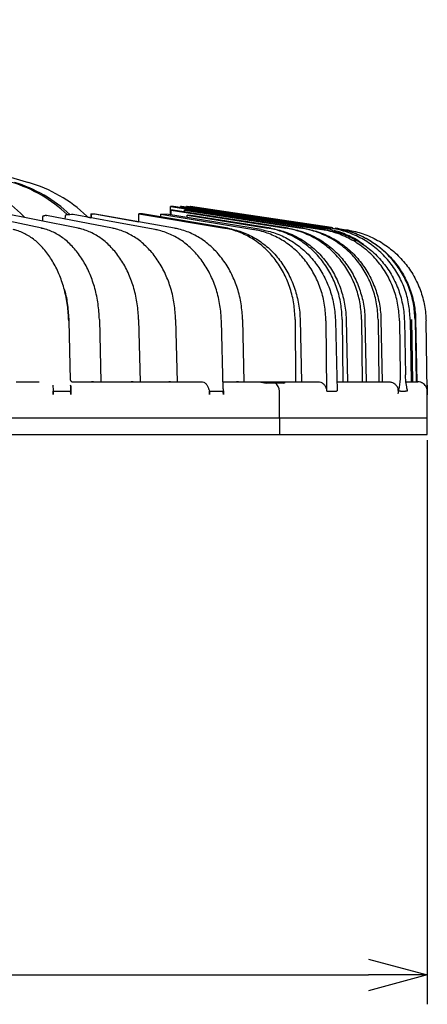
# Model space of a CAD drawing. Units: inches. Extents: x 1047 to 1452, y -2 to 284.
# Drawn here: x 1335 to 1353, y 147 to 188 of the extents above; entities that cross this region are included whole.
import ezdxf

# ---------------------------------------------------------------- set-up
doc = ezdxf.new("R2010")
doc.units = ezdxf.units.IN
doc.header["$LTSCALE"] = 0.2

msp = doc.modelspace()

# ---------------------------------------------------------------- linework, layer by layer
at = {"color": 3}
for p, q in [((1336.148, 179.566), (1332.55, 180.322)), ((1337.698, 179.566), (1333.918, 180.322)), ((1341.752, 180.491), (1341.63, 180.491)), ((1341.63, 180.491), (1348.064, 179.507)), ((1341.652, 180.333), (1346.54, 179.566)), ((1341.746, 180.333), (1341.652, 180.333)), ((1346.643, 179.566), (1341.746, 180.333)), ((1348.225, 179.507), (1341.752, 180.491)), ((1342.051, 180.486), (1342.05, 180.445)), ((1342.051, 180.486), (1348.146, 179.566)), ((1342.098, 180.486), (1342.051, 180.486)), ((1348.198, 179.566), (1342.098, 180.486)), ((1342.225, 180.333), (1347.19, 179.566)), ((1342.304, 180.333), (1342.225, 180.333)), ((1347.276, 179.566), (1342.304, 180.333)), ((1342.311, 180.486), (1342.31, 180.454)), ((1342.311, 180.486), (1348.449, 179.566)), ((1342.342, 180.486), (1342.311, 180.486)), ((1348.484, 179.566), (1342.342, 180.486)), ((1342.471, 180.486), (1342.47, 180.467)), ((1342.471, 180.486), (1348.544, 179.58)), ((1342.486, 180.486), (1342.471, 180.486)), ((1348.53, 179.584), (1342.486, 180.486)), ((1342.547, 180.48), (1342.542, 180.479)), ((1342.559, 180.481), (1342.547, 180.48)), ((1342.559, 180.481), (1342.559, 180.481)), ((1348.488, 179.598), (1342.568, 180.48)), ((1335.369, 180.083), (1335.43, 180.019)), ((1336.184, 180.04), (1336.182, 179.869)), ((1336.241, 180.099), (1336.251, 180.099)), ((1336.34, 180.104), (1336.349, 180.103)), ((1339.16, 179.566), (1336.354, 180.103)), ((1337.139, 180.078), (1337.137, 179.953)), ((1337.197, 180.138), (1337.206, 180.137)), ((1337.467, 180.146), (1337.476, 180.145)), ((1339.326, 179.808), (1337.479, 180.145)), ((1338.118, 180.029), (1338.061, 180.083)), ((1338.11, 180.036), (1338.233, 180.014)), ((1338.235, 180.174), (1338.233, 180.008)), ((1338.235, 180.174), (1338.39, 180.177)), ((1338.255, 180.106), (1338.254, 180.004)), ((1338.322, 180.165), (1338.314, 180.165)), ((1338.39, 180.177), (1340.276, 179.842)), ((1338.39, 180.166), (1338.39, 180.177)), ((1338.419, 180.166), (1338.41, 180.167)), ((1341.804, 179.566), (1338.422, 180.166)), ((1340.276, 179.837), (1340.279, 180.177)), ((1340.279, 180.177), (1343.925, 179.566)), ((1340.434, 180.174), (1340.279, 180.177)), ((1344.076, 179.566), (1340.434, 180.174)), ((1341.219, 180.043), (1341.22, 180.157)), ((1341.22, 180.157), (1345.174, 179.507)), ((1341.548, 180.146), (1341.22, 180.157)), ((1345.49, 179.507), (1341.548, 180.146)), ((1342.343, 180.018), (1342.344, 180.115)), ((1342.344, 180.115), (1345.778, 179.566)), ((1342.502, 180.108), (1342.344, 180.115)), ((1345.897, 179.566), (1342.502, 180.108)), ((1336.142, 179.566), (1336.148, 179.566)), ((1337.693, 179.566), (1337.698, 179.566)), ((1339.156, 179.566), (1339.16, 179.566)), ((1340.978, 179.507), (1339.326, 179.808)), ((1340.978, 179.507), (1340.975, 179.507)), ((1341.801, 179.566), (1341.804, 179.566)), ((1338.601, 175.68), (1338.608, 175.68)), ((1338.608, 175.68), (1338.613, 175.68)), ((1338.613, 175.68), (1338.617, 175.68)), ((1338.617, 175.68), (1338.618, 175.68)), ((1338.683, 173.028), (1338.618, 175.68)), ((1340.352, 173.028), (1340.287, 175.68)), ((1341.926, 173.028), (1341.861, 175.68)), ((1344.77, 173.028), (1344.707, 175.68)), ((1346.932, 175.68), (1346.952, 173.028)), ((1347.145, 175.68), (1347.207, 173.028)), ((1348.937, 175.68), (1348.963, 173.028)), ((1349.104, 175.68), (1349.164, 173.028)), ((1349.762, 175.68), (1349.791, 173.028)), ((1349.906, 175.68), (1349.964, 173.028)), ((1350.466, 175.68), (1350.498, 173.028)), ((1350.587, 175.68), (1350.643, 173.028)), ((1351.833, 175.68), (1351.874, 173.028)), ((1351.882, 175.68), (1351.933, 173.028)), ((1352.036, 175.68), (1352.08, 173.028)), ((1352.061, 175.68), (1352.109, 173.028)), ((1337.378, 173.091), (1337.315, 175.621)), ((1343.877, 172.727), (1343.806, 175.621)), ((1348.244, 175.621), (1348.27, 172.641)), ((1348.648, 175.621), (1348.716, 172.641)), ((1351.376, 175.621), (1351.406, 173.319)), ((1351.582, 175.621), (1351.629, 173.319)), ((1352.559, 172.628), (1352.507, 175.621)), ((1335.057, 173.028), (1336.044, 173.028)), ((1336.622, 172.88), (1336.628, 172.649)), ((1337.428, 173.028), (1337.423, 173.028)), ((1337.426, 173.028), (1338.354, 173.028)), ((1338.354, 173.028), (1338.666, 173.028)), ((1338.666, 173.028), (1340.042, 173.028)), ((1340.042, 173.028), (1340.337, 173.028)), ((1340.337, 173.028), (1341.635, 173.028)), ((1341.635, 173.028), (1341.913, 173.028)), ((1341.913, 173.028), (1342.941, 173.028)), ((1343.874, 172.727), (1343.876, 172.69)), ((1343.875, 173.028), (1344.521, 173.028)), ((1344.521, 173.028), (1344.761, 173.028)), ((1344.761, 173.028), (1345.327, 173.028)), ((1345.327, 173.028), (1345.734, 173.028)), ((1345.734, 173.028), (1346.084, 173.028)), ((1345.734, 172.975), (1346.084, 172.978)), ((1346.084, 173.028), (1346.084, 172.978)), ((1346.084, 173.028), (1346.434, 173.028)), ((1346.084, 172.978), (1346.434, 172.975)), ((1346.434, 173.028), (1346.514, 173.028)), ((1346.514, 173.007), (1346.514, 173.028)), ((1346.514, 173.028), (1346.952, 173.028)), ((1346.952, 173.028), (1347.207, 173.028)), ((1347.207, 173.028), (1347.909, 173.028)), ((1348.713, 173.028), (1348.963, 173.028)), ((1348.963, 173.028), (1349.164, 173.028)), ((1349.164, 173.028), (1349.791, 173.028)), ((1349.791, 173.028), (1349.964, 173.028)), ((1349.964, 173.028), (1350.498, 173.028)), ((1350.498, 173.028), (1350.643, 173.028)), ((1350.643, 173.028), (1350.939, 173.028)), ((1351.629, 173.028), (1351.874, 173.028)), ((1351.874, 173.028), (1351.933, 173.028)), ((1351.933, 173.028), (1352.08, 173.028)), ((1352.08, 173.028), (1352.109, 173.028)), ((1352.109, 173.028), (1352.15, 173.028)), ((1352.547, 172.881), (1352.556, 172.649)), ((1336.629, 172.479), (1336.629, 172.628)), ((1336.644, 172.628), (1337.37, 172.628)), ((1337.385, 172.628), (1337.385, 172.479)), ((1343.282, 172.479), (1343.282, 172.628)), ((1343.294, 172.628), (1343.868, 172.628)), ((1343.88, 172.628), (1343.88, 172.479)), ((1346.263, 171.488), (1346.263, 172.628)), ((1348.27, 172.641), (1348.286, 172.641)), ((1348.286, 172.641), (1348.287, 172.628)), ((1348.287, 172.628), (1348.7, 172.628)), ((1348.7, 172.641), (1348.716, 172.641)), ((1348.7, 172.641), (1348.7, 172.628)), ((1348.7, 172.628), (1348.7, 172.641)), ((1351.326, 172.641), (1351.424, 172.641)), ((1351.424, 172.641), (1351.424, 172.628)), ((1351.424, 172.628), (1351.635, 172.628)), ((1351.635, 172.641), (1351.719, 172.641)), ((1351.635, 172.641), (1351.635, 172.628)), ((1351.635, 172.628), (1351.635, 172.641)), ((1352.557, 172.628), (1352.559, 172.628)), ((1352.557, 172.478), (1352.557, 172.628)), ((1352.559, 171.488), (1352.559, 172.628)), ((1305.559, 171.488), (1346.263, 171.488)), ((1346.263, 171.488), (1352.559, 171.488)), ((1346.263, 171.488), (1346.263, 170.788)), ((1352.559, 170.788), (1352.559, 171.488)), ((1305.559, 170.788), (1346.263, 170.788)), ((1346.263, 170.788), (1352.559, 170.788))]:
    msp.add_line(p, q, dxfattribs=at)
at = {"color": 7}
for p, q in [((1352.559, 170.548), (1352.559, 146.521)), ((1261.059, 147.771), (1350.059, 147.771))]:
    msp.add_line(p, q, dxfattribs=at)
at = {"color": 0, "linetype": 'ByBlock', "lineweight": -2}
for p, q in [((1350.059, 148.441), (1352.559, 147.771)), ((1352.559, 147.771), (1350.059, 147.101)), ((1352.559, 147.771), (1350.059, 147.771))]:
    msp.add_line(p, q, dxfattribs=at)
at = {"color": 3}
for centre, radius, start, end in [((1387.385, 359.333), 185.21, 247.32039, 253.7587), ((1333.907, 175.754), 6, 46.1837, 73.7587), ((1342.559, 180.421), 0.0601, 90.0067, 107.0287), ((1342.559, 180.421), 0.06, 81.5238, 90), ((1336.244, 180.039), 0.06, 92.711, 179.4937), ((1336.342, 180.044), 0.06, 90, 92.628), ((1336.342, 180.044), 0.06, 79.167, 90), ((1337.199, 180.078), 0.06, 91.9004, 179.4966), ((1337.468, 180.086), 0.06, 79.6668, 90), ((1338.315, 180.105), 0.06, 90.9357, 179.4993), ((1338.411, 180.107), 0.06, 79.9407, 90.8516), ((1340.239, 177.129), 1.45, 271.3083, 271.9115), ((1341.837, 176.22), 0.54, 271.1292, 272.5316), ((1344.694, 175.874), 0.195, 270.979, 273.794), ((1337.354, 173.462), 2.159, 91.0216, 91.5373), ((1343.792, 175.85), 0.229, 270.7405, 273.5299), ((1345.85, 172.637), 0.413, 358.6322, 55.4603)]:
    msp.add_arc(centre, radius, start, end, dxfattribs=at)
for centre, major_axis, ratio, start_param, end_param in [((1331.611, 175.754), (-0.308, 5.993), 0.913146, 5.471558, 5.952832), ((1333.209, 175.754), (0.596, 5.972), 0.977723, 5.630589, 6.09698), ((1333.367, 175.754), (-0.596, 5.972), 0.977723, 5.435636, 5.902462), ((1305.559, 172.628), (8.104, 2116.291), 0.01703, 4.715999, 4.71617), ((1305.559, 189.069), (11.746, 2177.019), 0.0166, 4.708371, 4.708466), ((1305.559, 189.069), (9.838, 2177.019), 0.01686, 4.708417, 4.708452)]:
    msp.add_ellipse(centre, major_axis=major_axis, ratio=ratio, start_param=start_param, end_param=end_param, dxfattribs=at)
for points, knots in [([(1336.349, 180.103), (1336.329, 180.102), (1336.296, 180.101), (1336.263, 180.099), (1336.251, 180.099)], [0, 0, 0, 0, 0.60712, 1, 1, 1, 1]), ([(1337.476, 180.145), (1337.432, 180.144), (1337.342, 180.141), (1337.252, 180.139), (1337.206, 180.137)], [0, 0, 0, 0, 0.4864662, 1, 1, 1, 1]), ([(1338.419, 180.166), (1338.403, 180.166), (1338.371, 180.165), (1338.339, 180.165), (1338.322, 180.165)], [0, 0, 0, 0, 0.480957, 1, 1, 1, 1]), ([(1337.296, 175.621), (1337.283, 175.842), (1337.258, 176.292), (1337.123, 176.942), (1336.921, 177.558), (1336.653, 178.111), (1336.324, 178.597), (1335.949, 178.993), (1335.532, 179.294), (1335.211, 179.434), (1335.009, 179.491), (1334.959, 179.502), (1334.936, 179.507)], [0, 0, 0, 0, 0.118324, 0.24008, 0.358404, 0.48016, 0.59848, 0.720232, 0.838539, 0.960278, 0.981643, 1, 1, 1, 1]), ([(1338.601, 175.68), (1338.588, 175.901), (1338.561, 176.351), (1338.422, 177), (1338.212, 177.616), (1337.933, 178.17), (1337.59, 178.656), (1337.199, 179.051), (1336.764, 179.352), (1336.429, 179.492), (1336.219, 179.549), (1336.166, 179.561), (1336.142, 179.566)], [0, 0, 0, 0, 0.118319, 0.24007, 0.35839, 0.480141, 0.59845, 0.720192, 0.838485, 0.96021, 0.981575, 1, 1, 1, 1]), ([(1340.272, 175.68), (1340.258, 175.901), (1340.231, 176.351), (1340.086, 177), (1339.865, 177.616), (1339.573, 178.17), (1339.214, 178.656), (1338.803, 179.051), (1338.347, 179.352), (1337.995, 179.492), (1337.773, 179.549), (1337.718, 179.561), (1337.693, 179.566)], [0, 0, 0, 0, 0.1183194, 0.24007, 0.3583894, 0.4801414, 0.5984501, 0.7201918, 0.838485, 0.9602096, 0.9815752, 1, 1, 1, 1]), ([(1341.848, 175.68), (1341.834, 175.901), (1341.806, 176.351), (1341.655, 177), (1341.425, 177.616), (1341.12, 178.17), (1340.745, 178.656), (1340.316, 179.051), (1339.839, 179.352), (1339.471, 179.492), (1339.24, 179.549), (1339.182, 179.561), (1339.156, 179.566)], [0, 0, 0, 0, 0.118319, 0.24007, 0.358389, 0.480141, 0.59845, 0.720191, 0.838485, 0.96021, 0.981575, 1, 1, 1, 1]), ([(1343.795, 175.621), (1343.781, 175.842), (1343.753, 176.292), (1343.595, 176.942), (1343.354, 177.558), (1343.035, 178.111), (1342.642, 178.597), (1342.192, 178.993), (1341.691, 179.294), (1341.305, 179.434), (1341.063, 179.491), (1341.002, 179.502), (1340.975, 179.507)], [0, 0, 0, 0, 0.118324, 0.24008, 0.358403, 0.480159, 0.59848, 0.720232, 0.838539, 0.960278, 0.981643, 1, 1, 1, 1]), ([(1344.697, 175.68), (1344.683, 175.901), (1344.654, 176.351), (1344.492, 177), (1344.246, 177.616), (1343.918, 178.17), (1343.514, 178.656), (1343.052, 179.051), (1342.538, 179.352), (1342.141, 179.492), (1341.891, 179.549), (1341.83, 179.561), (1341.801, 179.566)], [0, 0, 0, 0, 0.118319, 0.24007, 0.35839, 0.480141, 0.59845, 0.720192, 0.838485, 0.96021, 0.981575, 1, 1, 1, 1]), ([(1346.932, 175.68), (1346.921, 175.904), (1346.897, 176.354), (1346.737, 177.006), (1346.485, 177.619), (1346.146, 178.175), (1345.726, 178.657), (1345.241, 179.055), (1344.701, 179.352), (1344.253, 179.505), (1343.991, 179.554), (1343.925, 179.566)], [0, 0, 0, 0, 0.120034, 0.240067, 0.360102, 0.480136, 0.600159, 0.720181, 0.840188, 0.960195, 1, 1, 1, 1]), ([(1344.076, 179.566), (1344.27, 179.523), (1344.664, 179.435), (1345.219, 179.167), (1345.733, 178.802), (1346.181, 178.349), (1346.559, 177.814), (1346.85, 177.221), (1347.049, 176.577), (1347.13, 176.057), (1347.142, 175.754), (1347.145, 175.68)], [0, 0, 0, 0, 0.118282, 0.2399934, 0.3582755, 0.4799872, 0.5982753, 0.7199934, 0.8382972, 0.9600309, 1, 1, 1, 1]), ([(1348.244, 175.621), (1348.232, 175.846), (1348.208, 176.295), (1348.043, 176.948), (1347.787, 177.56), (1347.44, 178.117), (1347.011, 178.599), (1346.516, 178.996), (1345.965, 179.293), (1345.508, 179.446), (1345.24, 179.495), (1345.174, 179.507)], [0, 0, 0, 0, 0.12004, 0.240079, 0.360119, 0.480158, 0.600193, 0.720227, 0.840247, 0.960268, 1, 1, 1, 1]), ([(1345.49, 179.507), (1345.69, 179.464), (1346.096, 179.376), (1346.667, 179.108), (1347.196, 178.743), (1347.657, 178.29), (1348.047, 177.755), (1348.346, 177.162), (1348.55, 176.518), (1348.633, 175.998), (1348.645, 175.696), (1348.648, 175.621)], [0, 0, 0, 0, 0.118289, 0.240011, 0.358301, 0.480021, 0.598323, 0.720054, 0.838371, 0.960118, 1, 1, 1, 1]), ([(1348.937, 175.68), (1348.924, 175.904), (1348.899, 176.354), (1348.729, 177.006), (1348.464, 177.619), (1348.107, 178.175), (1347.667, 178.657), (1347.157, 179.055), (1346.591, 179.352), (1346.122, 179.505), (1345.846, 179.554), (1345.778, 179.566)], [0, 0, 0, 0, 0.120034, 0.240067, 0.360102, 0.480136, 0.600159, 0.720181, 0.840188, 0.960194, 1, 1, 1, 1]), ([(1345.897, 179.566), (1346.1, 179.523), (1346.513, 179.435), (1347.094, 179.167), (1347.631, 178.802), (1348.1, 178.349), (1348.495, 177.814), (1348.798, 177.221), (1349.006, 176.577), (1349.09, 176.057), (1349.101, 175.754), (1349.104, 175.68)], [0, 0, 0, 0, 0.118282, 0.239994, 0.358275, 0.479987, 0.598276, 0.719993, 0.838297, 0.960031, 1, 1, 1, 1]), ([(1349.762, 175.68), (1349.749, 175.904), (1349.722, 176.354), (1349.549, 177.006), (1349.279, 177.619), (1348.914, 178.175), (1348.465, 178.657), (1347.946, 179.055), (1347.369, 179.352), (1346.89, 179.505), (1346.61, 179.554), (1346.54, 179.566)], [0, 0, 0, 0, 0.120034, 0.240067, 0.360102, 0.480136, 0.600158, 0.720181, 0.840187, 0.960193, 1, 1, 1, 1]), ([(1346.643, 179.566), (1346.85, 179.523), (1347.27, 179.435), (1347.861, 179.167), (1348.409, 178.802), (1348.886, 178.349), (1349.288, 177.814), (1349.596, 177.221), (1349.807, 176.577), (1349.892, 176.057), (1349.903, 175.754), (1349.906, 175.68)], [0, 0, 0, 0, 0.118282, 0.239994, 0.358276, 0.479987, 0.598276, 0.719993, 0.838297, 0.960031, 1, 1, 1, 1]), ([(1350.466, 175.68), (1350.452, 175.904), (1350.425, 176.354), (1350.248, 177.006), (1349.973, 177.619), (1349.603, 178.175), (1349.146, 178.657), (1348.618, 179.055), (1348.032, 179.352), (1347.546, 179.505), (1347.261, 179.554), (1347.19, 179.566)], [0, 0, 0, 0, 0.120034, 0.240067, 0.360102, 0.480136, 0.600159, 0.720181, 0.840188, 0.960194, 1, 1, 1, 1]), ([(1347.276, 179.566), (1347.486, 179.523), (1347.913, 179.435), (1348.513, 179.167), (1349.069, 178.802), (1349.553, 178.349), (1349.96, 177.814), (1350.273, 177.221), (1350.487, 176.577), (1350.572, 176.057), (1350.584, 175.754), (1350.587, 175.68)], [0, 0, 0, 0, 0.118282, 0.239994, 0.358276, 0.479987, 0.598276, 0.719993, 0.838297, 0.960031, 1, 1, 1, 1]), ([(1351.376, 175.621), (1351.362, 175.846), (1351.334, 176.295), (1351.154, 176.948), (1350.877, 177.56), (1350.502, 178.117), (1350.04, 178.599), (1349.506, 178.996), (1348.914, 179.293), (1348.423, 179.446), (1348.135, 179.495), (1348.064, 179.507)], [0, 0, 0, 0, 0.12004, 0.240079, 0.360119, 0.480159, 0.600193, 0.720227, 0.840248, 0.960268, 1, 1, 1, 1]), ([(1349.915, 178.805), (1349.811, 178.886), (1349.531, 179.103), (1349.005, 179.349), (1348.51, 179.505), (1348.218, 179.554), (1348.146, 179.566)], [0, 0, 0, 0, 0.202265, 0.54439, 0.886516, 1, 1, 1, 1]), ([(1348.225, 179.507), (1348.438, 179.464), (1348.872, 179.376), (1349.481, 179.108), (1350.044, 178.743), (1350.535, 178.29), (1350.948, 177.755), (1351.265, 177.162), (1351.481, 176.518), (1351.568, 175.998), (1351.579, 175.696), (1351.582, 175.621)], [0, 0, 0, 0, 0.11829, 0.24001, 0.358301, 0.480021, 0.598323, 0.720054, 0.838371, 0.960118, 1, 1, 1, 1]), ([(1351.833, 175.68), (1351.818, 175.904), (1351.789, 176.354), (1351.605, 177.006), (1351.321, 177.619), (1350.937, 178.175), (1350.466, 178.657), (1349.921, 179.055), (1349.317, 179.352), (1348.816, 179.505), (1348.522, 179.554), (1348.449, 179.566)], [0, 0, 0, 0, 0.1200337, 0.2400674, 0.3601017, 0.4801358, 0.6001586, 0.7201812, 0.8401871, 0.9601937, 1, 1, 1, 1]), ([(1352.036, 175.68), (1352.022, 175.904), (1351.992, 176.354), (1351.806, 177.006), (1351.52, 177.619), (1351.135, 178.175), (1350.661, 178.657), (1350.114, 179.055), (1349.507, 179.352), (1349.003, 179.505), (1348.709, 179.554), (1348.635, 179.566)], [0, 0, 0, 0, 0.120034, 0.240067, 0.360102, 0.480136, 0.600159, 0.720182, 0.840188, 0.960194, 1, 1, 1, 1]), ([(1348.653, 179.566), (1348.873, 179.522), (1349.314, 179.433), (1349.936, 179.164), (1350.505, 178.799), (1351.007, 178.344), (1351.423, 177.81), (1351.746, 177.215), (1351.961, 176.574), (1352.048, 176.054), (1352.058, 175.754), (1352.061, 175.68)], [0, 0, 0, 0, 0.119997, 0.239993, 0.35999, 0.479986, 0.599989, 0.719992, 0.840011, 0.960029, 1, 1, 1, 1]), ([(1349.096, 179.507), (1349.314, 179.464), (1349.755, 179.376), (1350.375, 179.108), (1350.949, 178.743), (1351.448, 178.29), (1351.867, 177.755), (1352.188, 177.162), (1352.407, 176.518), (1352.484, 176.032), (1352.502, 175.73), (1352.504, 175.656), (1352.505, 175.621)], [0, 0, 0, 0, 0.118292, 0.240016, 0.358308, 0.48003, 0.598334, 0.720068, 0.838385, 0.960134, 0.98151, 1, 1, 1, 1]), ([(1337.111, 176.937), (1337.113, 176.932), (1337.181, 176.729), (1337.256, 176.285), (1337.285, 175.844), (1337.299, 175.621)], [0, 0, 0, 0, 0.013283, 0.49959, 1, 1, 1, 1]), ([(1351.406, 173.319), (1351.405, 173.252), (1351.403, 173.091), (1351.381, 172.912), (1351.358, 172.786), (1351.345, 172.72), (1351.337, 172.682), (1351.332, 172.662), (1351.33, 172.651), (1351.328, 172.645), (1351.327, 172.642), (1351.327, 172.642), (1351.326, 172.641), (1351.326, 172.641)], [0, 0, 0, 0, 0.249839, 0.593805, 0.763575, 0.870327, 0.93068, 0.963272, 0.980711, 0.990196, 0.995654, 0.999224, 1, 1, 1, 1]), ([(1351.719, 172.641), (1351.719, 172.642), (1351.718, 172.642), (1351.716, 172.65), (1351.708, 172.687), (1351.684, 172.804), (1351.652, 172.981), (1351.633, 173.189), (1351.63, 173.29), (1351.629, 173.319)], [0, 0, 0, 0, 0.003545, 0.011826, 0.04942, 0.199285, 0.624429, 0.892902, 1, 1, 1, 1]), ([(1337.429, 173.024), (1337.424, 173.027), (1337.401, 173.043), (1337.375, 173.087), (1337.379, 173.104), (1337.378, 173.091), (1337.378, 173.091)], [0, 0, 0, 0, 0.1541094, 0.6392758, 0.9748638, 1, 1, 1, 1]), ([(1337.378, 172.88), (1337.379, 172.84), (1337.38, 172.777), (1337.382, 172.674), (1337.383, 172.58), (1337.384, 172.509), (1337.385, 172.479)], [0, 0, 0, 0, 0.298717, 0.473707, 0.772424, 1, 1, 1, 1]), ([(1337.384, 172.649), (1337.384, 172.664), (1337.381, 172.741), (1337.379, 172.819), (1337.378, 172.88)], [0, 0, 0, 0, 0.198027, 1, 1, 1, 1]), ([(1338.354, 173.028), (1338.349, 173.028), (1338.339, 173.028), (1338.319, 173.028), (1338.298, 173.028), (1338.281, 173.028), (1338.273, 173.028), (1338.27, 173.028)], [0, 0, 0, 0, 0.2153463, 0.4306826, 0.6460284, 0.8613207, 1, 1, 1, 1]), ([(1340.042, 173.028), (1340.037, 173.028), (1340.027, 173.028), (1340.007, 173.028), (1339.987, 173.028), (1339.97, 173.028), (1339.961, 173.028), (1339.958, 173.028)], [0, 0, 0, 0, 0.215282, 0.430671, 0.645994, 0.861333, 1, 1, 1, 1]), ([(1341.635, 173.028), (1341.631, 173.028), (1341.621, 173.028), (1341.602, 173.028), (1341.581, 173.028), (1341.564, 173.028), (1341.555, 173.028), (1341.551, 173.028)], [0, 0, 0, 0, 0.215329, 0.430719, 0.646019, 0.861347, 1, 1, 1, 1]), ([(1342.941, 173.028), (1342.977, 173.023), (1343.049, 173.014), (1343.145, 172.947), (1343.188, 172.878), (1343.209, 172.844)], [0, 0, 0, 0, 0.337908, 0.675819, 1, 1, 1, 1]), ([(1343.278, 172.69), (1343.263, 172.728), (1343.242, 172.781), (1343.216, 172.83), (1343.209, 172.844)], [0, 0, 0, 0, 0.713839, 1, 1, 1, 1]), ([(1344.521, 173.028), (1344.517, 173.028), (1344.508, 173.028), (1344.49, 173.028), (1344.47, 173.028), (1344.452, 173.028), (1344.442, 173.028), (1344.438, 173.028)], [0, 0, 0, 0, 0.215348, 0.430735, 0.646053, 0.861311, 1, 1, 1, 1]), ([(1344.77, 173.028), (1344.77, 173.028), (1344.771, 173.028), (1344.768, 173.028), (1344.763, 173.028), (1344.761, 173.028)], [0, 0, 0, 0, 0.031225, 0.620565, 1, 1, 1, 1]), ([(1345.327, 173.028), (1345.392, 173.022), (1345.516, 173.012), (1345.652, 172.979), (1345.71, 172.976), (1345.734, 172.975)], [0, 0, 0, 0, 0.394901, 0.749484, 1, 1, 1, 1]), ([(1346.434, 172.975), (1346.464, 172.978), (1346.511, 172.984), (1346.509, 173.001), (1346.508, 173.007)], [0, 0, 0, 0, 0.6472492, 1, 1, 1, 1]), ([(1347.909, 173.028), (1347.95, 173.023), (1348.032, 173.014), (1348.14, 172.945), (1348.222, 172.844), (1348.263, 172.736), (1348.268, 172.666), (1348.27, 172.641)], [0, 0, 0, 0, 0.219525, 0.439057, 0.658596, 0.878172, 1, 1, 1, 1]), ([(1350.939, 173.026), (1350.985, 173.021), (1351.081, 173.012), (1351.205, 172.925), (1351.293, 172.801), (1351.305, 172.705), (1351.311, 172.662)], [0, 0, 0, 0, 0.250239, 0.523437, 0.786825, 1, 1, 1, 1]), ([(1352.315, 172.992), (1352.304, 172.997), (1352.252, 173.019), (1352.195, 173.024), (1352.15, 173.028)], [0, 0, 0, 0, 0.204699, 1, 1, 1, 1]), ([(1352.556, 172.649), (1352.551, 172.682), (1352.541, 172.755), (1352.489, 172.855), (1352.415, 172.932), (1352.354, 172.973), (1352.326, 172.987), (1352.315, 172.992)], [0, 0, 0, 0, 0.28215, 0.628423, 0.848287, 0.941983, 1, 1, 1, 1]), ([(1336.628, 172.649), (1336.628, 172.647), (1336.629, 172.639), (1336.629, 172.632), (1336.629, 172.628)], [0, 0, 0, 0, 0.3518754, 1, 1, 1, 1]), ([(1336.644, 172.628), (1336.644, 172.628), (1336.643, 172.627), (1336.643, 172.627), (1336.642, 172.626), (1336.64, 172.62), (1336.637, 172.595), (1336.633, 172.547), (1336.63, 172.503), (1336.629, 172.479)], [0, 0, 0, 0, 0.002644, 0.006163, 0.012785, 0.03687, 0.132367, 0.512637, 1, 1, 1, 1]), ([(1337.385, 172.479), (1337.384, 172.493), (1337.382, 172.518), (1337.38, 172.552), (1337.378, 172.577), (1337.376, 172.594), (1337.375, 172.606), (1337.374, 172.613), (1337.373, 172.618), (1337.373, 172.622), (1337.372, 172.624), (1337.371, 172.625), (1337.371, 172.626), (1337.371, 172.627), (1337.37, 172.627), (1337.37, 172.628), (1337.37, 172.628)], [0, 0, 0, 0, 0.274246, 0.512691, 0.67239, 0.779425, 0.851227, 0.899476, 0.931966, 0.953935, 0.968854, 0.979093, 0.988952, 0.993258, 0.997591, 1, 1, 1, 1]), ([(1337.385, 172.628), (1337.385, 172.632), (1337.385, 172.639), (1337.384, 172.647), (1337.384, 172.649)], [0, 0, 0, 0, 0.6481185, 1, 1, 1, 1]), ([(1343.278, 172.69), (1343.28, 172.674), (1343.282, 172.653), (1343.282, 172.632), (1343.282, 172.628)], [0, 0, 0, 0, 0.778109, 1, 1, 1, 1]), ([(1343.294, 172.628), (1343.294, 172.628), (1343.294, 172.627), (1343.293, 172.627), (1343.293, 172.626), (1343.291, 172.62), (1343.288, 172.595), (1343.285, 172.547), (1343.283, 172.503), (1343.282, 172.479)], [0, 0, 0, 0, 0.002665, 0.006163, 0.012788, 0.036878, 0.132368, 0.512638, 1, 1, 1, 1]), ([(1343.88, 172.479), (1343.879, 172.493), (1343.878, 172.518), (1343.876, 172.552), (1343.875, 172.577), (1343.873, 172.594), (1343.872, 172.606), (1343.872, 172.613), (1343.871, 172.618), (1343.87, 172.622), (1343.87, 172.624), (1343.87, 172.625), (1343.869, 172.626), (1343.869, 172.627), (1343.869, 172.627), (1343.868, 172.628), (1343.868, 172.628)], [0, 0, 0, 0, 0.274241, 0.512682, 0.672382, 0.779415, 0.851218, 0.899463, 0.931955, 0.953919, 0.968845, 0.979073, 0.988945, 0.99324, 0.99759, 1, 1, 1, 1]), ([(1343.876, 172.69), (1343.877, 172.65), (1343.878, 172.58), (1343.879, 172.509), (1343.88, 172.479)], [0, 0, 0, 0, 0.567586, 1, 1, 1, 1]), ([(1343.88, 172.628), (1343.88, 172.632), (1343.88, 172.653), (1343.878, 172.674), (1343.876, 172.69)], [0, 0, 0, 0, 0.2218904, 1, 1, 1, 1]), ([(1351.311, 172.662), (1351.313, 172.654), (1351.324, 172.606), (1351.311, 172.556), (1351.299, 172.514)], [0, 0, 0, 0, 0.1533627, 1, 1, 1, 1]), ([(1352.556, 172.649), (1352.556, 172.647), (1352.557, 172.639), (1352.557, 172.632), (1352.557, 172.628)], [0, 0, 0, 0, 0.3526, 1, 1, 1, 1]), ([(1352.557, 172.628), (1352.557, 172.628), (1352.557, 172.627), (1352.557, 172.627), (1352.557, 172.626), (1352.557, 172.62), (1352.557, 172.595), (1352.557, 172.547), (1352.557, 172.503), (1352.557, 172.478)], [0, 0, 0, 0, 0.002631, 0.006114, 0.012729, 0.036735, 0.131913, 0.510937, 1, 1, 1, 1])]:
    msp.add_open_spline(points, degree=3, knots=knots, dxfattribs=at)

doc.saveas('drawing.dxf')
